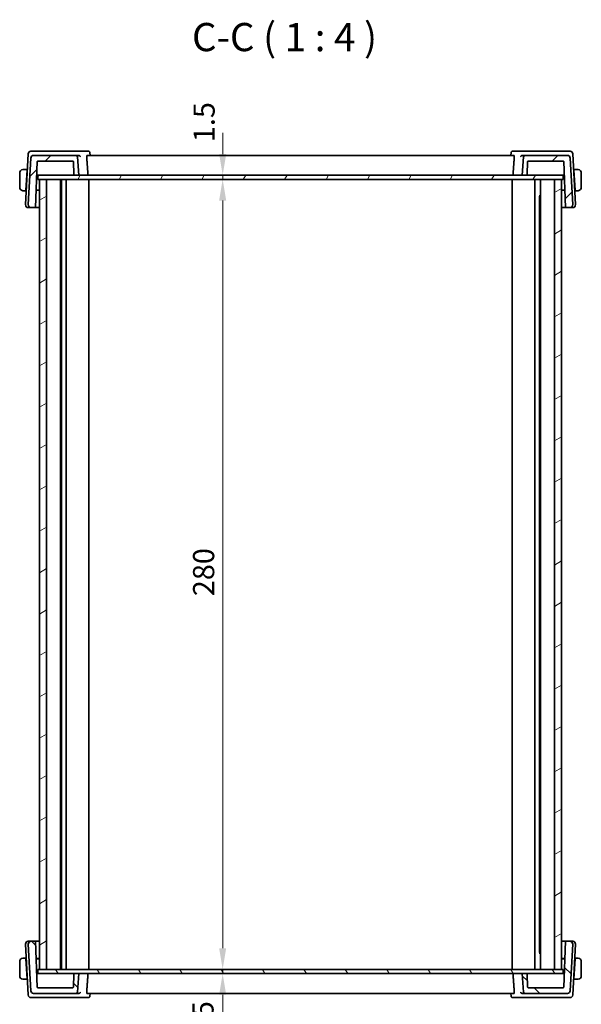
# Model space of a CAD drawing. Units: millimetres. Extents: x 0 to 6100, y 0 to 1124.
# Drawn here: x 2128 to 2327, y 178 to 527 of the extents above; entities that cross this region are included whole.
import ezdxf

# ---------------------------------------------------------------- set-up
doc = ezdxf.new("R2010")
doc.units = ezdxf.units.MM
for name, color, linetype, lineweight in [('Dimension (ISO)', 7, 'Continuous', 18), ('Hatch (ISO)', 1, 'Continuous', 18), ('Symbol (ISO)', 7, 'Continuous', 18), ('Visible (ISO)', 7, 'Continuous', 35)]:
    doc.layers.add(name, color=color, linetype=linetype, lineweight=lineweight)
doc.styles.add('Note Text (TK)', font='MS PGothic.ttf')
doc.dimstyles.new('Default - Method 1b (TK)', dxfattribs={"dimscale": 3, "dimtxt": 2.5, "dimasz": 2.5, "dimexe": 1, "dimexo": 1.499999999999999, "dimgap": 1, "dimtad": 1, "dimtoh": 1, "dimrnd": 1e-08, "dimdsep": 46, "dimtxsty": 'Note Text (TK)', "dimcen": 0.09, "dimdle": 5, "dimclrd": 100, "dimclre": 100, "dimclrt": 7, "dimadec": 1, "dimazin": 1, "dimtfac": 1, "dimtmove": 0, "dimatfit": 3, "dimfxl": 1, "dimtolj": 1, "dimlwd": -1, "dimlwe": -1, "dimarcsym": 0})

# ---------------------------------------------------------------- blocks, each defined once
blk = doc.blocks.new('*D27')
at = {"layer": 'Defpoints', "color": 0}
for p in [(2199.65759287846, 470.3875341765528), (2199.65759287846, 470.3875341765528), (2199.65759287846, 190.3875341765531)]:
    blk.add_point(p, dxfattribs=at)
at = {"layer": 'Dimension (ISO)', "color": 100}
blk.add_line((2199.65759287846, 197.8875341765531), (2199.65759287846, 462.8875341765528), dxfattribs=at)
for points in [[(2198.40759287846, 462.8875341765528), (2200.90759287846, 462.8875341765528), (2199.65759287846, 470.3875341765528)], [(2198.40759287846, 197.8875341765531), (2200.90759287846, 197.8875341765531), (2199.65759287846, 190.3875341765531)]]:
    blk.add_solid(points, dxfattribs=at)
at = {"layer": 'Dimension (ISO)', "color": 7, "insert": (2192.907592878459, 322.6744659947347), "char_height": 7.5, "attachment_point": 4, "rotation": 90, "style": 'Note Text (TK)'}
blk.add_mtext('\\A1;280', dxfattribs=at)
blk = doc.blocks.new('*D28')
at = {"layer": 'Defpoints', "color": 0}
for p in [(2199.65759287846, 471.887534176553), (2200.145641293677, 471.887534176553), (2200.145641293677, 470.3875341765528)]:
    blk.add_point(p, dxfattribs=at)
at = {"layer": 'Dimension (ISO)', "color": 100}
for p, q in [((2199.65759287846, 479.387534176553), (2199.65759287846, 486.8875341765529)), ((2199.65759287846, 470.3875341765528), (2199.65759287846, 471.887534176553)), ((2199.65759287846, 462.8875341765528), (2199.65759287846, 455.3875341765529))]:
    blk.add_line(p, q, dxfattribs=at)
for points in [[(2198.40759287846, 479.387534176553), (2200.90759287846, 479.387534176553), (2199.65759287846, 471.887534176553)], [(2198.40759287846, 462.8875341765528), (2200.90759287846, 462.8875341765528), (2199.65759287846, 470.3875341765528)]]:
    blk.add_solid(points, dxfattribs=at)
at = {"layer": 'Dimension (ISO)', "color": 7, "insert": (2193.075282729252, 483.5903875817593), "char_height": 7.5, "attachment_point": 4, "rotation": 90, "style": 'Note Text (TK)'}
blk.add_mtext('\\A1;1.5', dxfattribs=at)
blk = doc.blocks.new('*D29')
at = {"layer": 'Defpoints', "color": 0}
for p in [(2199.65759287846, 190.3875341765531), (2199.65759287846, 188.8875341765531), (2199.65759287846, 188.8875341765531)]:
    blk.add_point(p, dxfattribs=at)
at = {"layer": 'Dimension (ISO)', "color": 100}
for p, q in [((2199.65759287846, 197.8875341765531), (2199.65759287846, 205.3875341765532)), ((2199.65759287846, 190.3875341765531), (2199.65759287846, 188.8875341765531)), ((2199.65759287846, 181.3875341765531), (2199.65759287846, 173.8875341765531))]:
    blk.add_line(p, q, dxfattribs=at)
for points in [[(2198.40759287846, 197.8875341765531), (2200.90759287846, 197.8875341765531), (2199.65759287846, 190.3875341765531)], [(2198.40759287846, 181.3875341765531), (2200.90759287846, 181.3875341765531), (2199.65759287846, 188.8875341765531)]]:
    blk.add_solid(points, dxfattribs=at)
at = {"layer": 'Dimension (ISO)', "color": 7, "insert": (2192.669763951974, 164.9590219016399), "char_height": 7.5, "attachment_point": 4, "rotation": 90, "style": 'Note Text (TK)'}
blk.add_mtext('\\A1;1.5', dxfattribs=at)

msp = doc.modelspace()

# ---------------------------------------------------------------- hatches: boundary and pattern name
at = {"layer": 'Hatch (ISO)'}
h = msp.add_hatch(dxfattribs=at)
h.set_pattern_fill('ANSI31', color=256, scale=101.6, style=0)
h.set_pattern_definition([(45, (1125, -31.99999999999994), (-8.980256121069154, 8.980256121069154), [])])
edge = h.paths.add_edge_path()
edge.add_ellipse((2306.806153428689, 478.3875341765527), major_axis=(0, 0.5000000000000071), ratio=1, start_angle=0, end_angle=84.99999999999945)
edge.add_line((2306.308056079643, 478.4311120479266), (2305.735567196999, 471.8875341765527))
edge.add_line((2305.735567196999, 471.8875341765527), (2307.367825594578, 471.8875341765527))
edge.add_ellipse((2307.367825594578, 472.0875341765528), major_axis=(1.78e-14, -0.2000000000000179), ratio=1, start_angle=0, end_angle=87.99999999999005)
edge.add_line((2307.567703759982, 472.0805542772122), (2307.728826786556, 476.6945140758933))
edge.add_ellipse((2307.928704951959, 476.6875341765527), major_axis=(-0.1998781654038417, 0.0069798993405179), ratio=1, start_angle=272.00000000000995, end_angle=359.9999999999949, ccw=False)
edge.add_line((2307.928704951959, 476.8875341765528), (2320.344810596274, 476.8875341765528))
edge.add_ellipse((2320.344810596274, 476.6875341765527), major_axis=(1.78e-14, 0.2000000000000179), ratio=1, start_angle=272.00000000000995, end_angle=359.9999999999949, ccw=False)
edge.add_line((2320.544688761678, 476.6945140758933), (2321.114141047849, 460.3875341765528))
edge.add_line((2321.114141047849, 460.3875341765528), (2322.681787071717, 460.3875341765528))
edge.add_ellipse((2322.681787071717, 461.3875341765528), major_axis=(1e-16, -0.9999999999999877), ratio=1, start_angle=1.0142e-12, end_angle=93.00000000000053)
edge.add_line((2323.680416606472, 461.4398701327957), (2322.815688248301, 477.9398701327957))
edge.add_ellipse((2321.817058713547, 477.8875341765528), major_axis=(0.9986295347545672, 0.0523359562429238), ratio=1, start_angle=6.321e-13, end_angle=87.00000000000112)
edge.add_line((2321.817058713547, 478.8875341765527), (2306.806153428689, 478.8875341765527))
edge = h.paths.add_edge_path()
edge.add_ellipse((2132.654075680449, 477.8875341765528), major_axis=(3.55e-14, 0.9999999999999676), ratio=1, start_angle=0, end_angle=87.0000000000035)
edge.add_line((2131.655446145694, 477.9398701327957), (2130.790717787525, 461.4398701327957))
edge.add_ellipse((2131.789347322279, 461.3875341765527), major_axis=(-0.9986295347545496, 0.0523359562429771), ratio=1, start_angle=3.851e-13, end_angle=93.000000000003)
edge.add_line((2131.789347322279, 460.3875341765526), (2133.356993346146, 460.3875341765526))
edge.add_line((2133.356993346147, 460.3875341765526), (2133.926445632318, 476.6945140758931))
edge.add_ellipse((2134.126323797722, 476.6875341765527), major_axis=(-0.1998781654038418, 0.0069798993405179), ratio=1, start_angle=272.00000000000995, end_angle=360, ccw=False)
edge.add_line((2134.126323797722, 476.8875341765528), (2146.542429442037, 476.8875341765528))
edge.add_ellipse((2146.542429442037, 476.6875341765527), major_axis=(1.78e-14, 0.2000000000000202), ratio=1, start_angle=272.00000000000995, end_angle=360.0000000000102, ccw=False)
edge.add_line((2146.742307607441, 476.6945140758933), (2146.903430634015, 472.0805542772122))
edge.add_ellipse((2147.103308799418, 472.0875341765527), major_axis=(-0.1998781654038418, -0.0069798993405201), ratio=1, start_angle=0, end_angle=87.99999999998943)
edge.add_line((2147.103308799418, 471.8875341765527), (2148.735567196998, 471.8875341765527))
edge.add_line((2148.735567196998, 471.8875341765527), (2148.163078314354, 478.4311120479266))
edge.add_ellipse((2147.664980965308, 478.3875341765527), major_axis=(0.498097349045879, 0.0435778713738324), ratio=1, start_angle=0, end_angle=84.99999999999969)
edge.add_line((2147.664980965308, 478.8875341765527), (2132.654075680449, 478.8875341765527))
h = msp.add_hatch(dxfattribs=at)
h.set_pattern_fill('ANSI31', color=256, scale=101.6, angle=14.99997778074499, style=0)
h.set_pattern_definition([(59.999977780745, (1125, -31.99999999999994), (-10.99852016553689, 6.350004265217328), [])])
h.paths.add_polyline_path([(2134.185567991657, 471.8875341765527), (2134.185567991657, 470.3875341765527), (2134.735567196998, 470.3875341765527), (2137.235567196998, 470.3875341765527), (2317.235567196998, 470.3875341765527), (2319.735567196999, 470.3875341765527), (2320.28556679812, 470.3875341765527), (2320.28556679812, 471.8875341765527), (2307.367825594578, 471.8875341765527), (2305.735567196999, 471.8875341765527), (2148.735567196998, 471.8875341765526), (2147.103308799418, 471.8875341765527)])
h = msp.add_hatch(dxfattribs=at)
h.set_pattern_fill('ANSI31', color=256, scale=101.6, angle=-14.99997778074499, style=0)
h.set_pattern_definition([(30.000022219255, (1125, -31.99999999999994), (-6.350004265217325, 10.99852016553689), [])])
h.paths.add_polyline_path([(2317.235567196998, 190.3875341765531), (2319.735567196998, 190.3875341765531), (2319.735567196998, 470.3875341765532), (2317.235567196998, 470.3875341765532)])
h.paths.add_polyline_path([(2134.735567196997, 470.3875341765532), (2134.735567196997, 190.3875341765531), (2137.235567196998, 190.3875341765531), (2137.235567196998, 470.3875341765532)])
h = msp.add_hatch(dxfattribs=at)
h.set_pattern_fill('ANSI31', color=256, scale=101.6, angle=90.00021045915, style=0)
h.set_pattern_definition([(135.0002104591499, (1125, -31.99999999999994), (-8.980223134685914, -8.980289107331226), [])])
edge = h.paths.add_edge_path()
edge.add_ellipse((2306.806153428688, 182.387534176553), major_axis=(-0.4980973490458675, -0.0435778713738411), ratio=1, start_angle=0, end_angle=84.9999999999996)
edge.add_line((2306.806153428688, 181.887534176553), (2321.817058713546, 181.887534176553))
edge.add_ellipse((2321.817058713547, 182.887534176553), major_axis=(-1.78e-14, -0.9999999999999765), ratio=1, start_angle=1.0207e-12, end_angle=87.00000000000247)
edge.add_line((2322.815688248301, 182.8351982203101), (2323.680416606472, 199.3351982203101))
edge.add_ellipse((2322.681787071717, 199.387534176553), major_axis=(0.9986295347545727, -0.0523359562429568), ratio=1, start_angle=0, end_angle=93.00000000000072)
edge.add_line((2322.681787071717, 200.3875341765531), (2321.114141047849, 200.3875341765531))
edge.add_line((2321.114141047849, 200.3875341765531), (2320.544688761678, 184.0805542772126))
edge.add_ellipse((2320.344810596274, 184.0875341765531), major_axis=(0.1998781654038417, -0.0069798993405179), ratio=1, start_angle=272.00000000000995, end_angle=360.0000000000051, ccw=False)
edge.add_line((2320.344810596274, 183.887534176553), (2307.928704951959, 183.8875341765531))
edge.add_ellipse((2307.928704951959, 184.087534176553), major_axis=(0, -0.2000000000000024), ratio=1, start_angle=271.9999999999949, end_angle=359.9999999999949, ccw=False)
edge.add_line((2307.728826786556, 184.0805542772126), (2307.567703759982, 188.6945140758935))
edge.add_ellipse((2307.367825594578, 188.687534176553), major_axis=(0.199878165403824, 0.006979899340489), ratio=1, start_angle=3.1815e-12, end_angle=88.00000000000325)
edge.add_line((2307.367825594578, 188.887534176553), (2305.735567196998, 188.887534176553))
edge.add_line((2305.735567196998, 188.887534176553), (2306.308056079642, 182.3439563051792))
edge = h.paths.add_edge_path()
edge.add_ellipse((2132.654075680449, 182.887534176553), major_axis=(-0.9986295347545341, -0.0523359562429127), ratio=1, start_angle=2.579e-13, end_angle=87.0000000000037)
edge.add_line((2132.654075680449, 181.887534176553), (2147.664980965308, 181.887534176553))
edge.add_ellipse((2147.664980965308, 182.387534176553), major_axis=(-8.9e-15, -0.5000000000000006), ratio=1, start_angle=2.0384e-12, end_angle=85.00000000000654)
edge.add_line((2148.163078314353, 182.3439563051792), (2148.735567196998, 188.887534176553))
edge.add_line((2148.735567196998, 188.887534176553), (2147.103308799418, 188.887534176553))
edge.add_ellipse((2147.103308799418, 188.687534176553), major_axis=(0, 0.2000000000000046), ratio=1, start_angle=0, end_angle=88.00000000000514)
edge.add_line((2146.903430634014, 188.6945140758935), (2146.74230760744, 184.0805542772126))
edge.add_ellipse((2146.542429442036, 184.087534176553), major_axis=(0.199878165403824, -0.0069798993404913), ratio=1, start_angle=271.9999999999974, end_angle=359.9999999999924, ccw=False)
edge.add_line((2146.542429442036, 183.887534176553), (2134.126323797721, 183.887534176553))
edge.add_ellipse((2134.126323797721, 184.087534176553), major_axis=(-1.78e-14, -0.2000000000000179), ratio=1, start_angle=272.00000000000995, end_angle=360.0000000000102, ccw=False)
edge.add_line((2133.926445632317, 184.0805542772125), (2133.356993346146, 200.387534176553))
edge.add_line((2133.356993346146, 200.3875341765531), (2131.789347322279, 200.3875341765531))
edge.add_ellipse((2131.789347322279, 199.3875341765531), major_axis=(1.78e-14, 0.9999999999999669), ratio=1, start_angle=1.0207e-12, end_angle=93.00000000000267)
edge.add_line((2130.790717787525, 199.3351982203101), (2131.655446145695, 182.8351982203101))
h = msp.add_hatch(dxfattribs=at)
h.set_pattern_fill('ANSI31', color=256, scale=101.6, angle=75.00017538262, style=0)
h.set_pattern_definition([(120.00017538262, (1125, -31.99999999999994), (-10.99850319063436, -6.350033666493875), [])])
h.paths.add_polyline_path([(2134.185567991657, 190.3875341765531), (2134.185567991657, 188.8875341765531), (2147.103308799418, 188.887534176553), (2148.735567196998, 188.887534176553), (2305.735567196999, 188.887534176553), (2307.367825594578, 188.887534176553), (2320.285566798119, 188.887534176553), (2320.285566798119, 190.3875341765531), (2319.735567196998, 190.3875341765531), (2317.235567196998, 190.3875341765531), (2137.235567196998, 190.3875341765531), (2134.735567196997, 190.3875341765531)])

# ---------------------------------------------------------------- linework, layer by layer
at = {"layer": 'Visible (ISO)'}
for p, q in [((2130.734057814624, 479.4398701327956), (2129.79071778753, 461.4398701327957)), ((2132.970523019884, 480.3875341765527), (2131.732687349379, 480.3875341765527)), ((2147.664980965308, 478.8875341765526), (2132.654075680449, 478.8875341765526)), ((2148.61812306799, 480.3875341765527), (2132.970523019884, 480.3875341765527)), ((2148.669730424922, 478.8875341765526), (2147.664980965308, 478.8875341765526)), ((2148.735567196998, 471.8875341765527), (2148.163078314354, 478.4311120479265)), ((2152.060122994612, 480.3875341765527), (2148.61812306799, 480.3875341765527)), ((2302.90188404308, 478.8875341765527), (2151.569250350933, 478.8875341765527)), ((2152.600441160567, 479.8923525229827), (2152.695398115388, 478.8875343888405)), ((2301.870693233449, 479.8923525229828), (2301.775736278627, 478.8875343888405)), ((2305.853011326016, 480.3875341765527), (2302.411011399406, 480.3875341765527)), ((2306.308056079643, 478.4311120479265), (2305.735567196999, 471.8875341765527)), ((2306.806153428689, 478.8875341765526), (2305.801403969083, 478.8875341765526)), ((2321.500611374123, 480.3875341765527), (2305.853011326016, 480.3875341765527)), ((2321.817058713547, 478.8875341765526), (2306.806153428689, 478.8875341765526)), ((2322.738447044628, 480.3875341765527), (2321.500611374123, 480.3875341765527)), ((2324.680416606477, 461.4398701327957), (2323.737076579382, 479.4398701327956)), ((2131.655446145695, 477.9398701327957), (2130.790717787525, 461.4398701327957)), ((2133.356993346147, 460.3875341765528), (2133.926445632318, 476.6945140758933)), ((2134.126323797722, 476.8875341765528), (2146.542429442037, 476.8875341765528)), ((2146.742307607441, 476.6945140758933), (2146.903430634015, 472.0805542772122)), ((2307.567703759982, 472.0805542772122), (2307.728826786556, 476.6945140758933)), ((2307.928704951959, 476.8875341765528), (2320.344810596274, 476.8875341765528)), ((2320.544688761678, 476.6945140758933), (2321.11414104785, 460.3875341765528)), ((2323.680416606472, 461.4398701327957), (2322.815688248301, 477.9398701327957)), ((2127.735567197004, 472.6375341765527), (2127.735567197004, 467.6375341765528)), ((2130.335567197004, 473.8875341765528), (2129.239433977745, 473.8875341765528)), ((2129.952990408238, 466.5875341765526), (2130.325085641147, 473.6875341765527)), ((2130.335567197004, 473.8875341765528), (2130.325085641147, 473.6875341765527)), ((2130.432590661467, 473.6875341765527), (2130.325085641147, 473.6875341765527)), ((2130.335567197005, 473.8875341765528), (2130.443072217325, 473.8875341765528)), ((2133.704694364539, 470.3443886059649), (2133.785567197004, 471.8875341765527)), ((2133.758582195307, 471.8875341765527), (2133.965200771152, 471.8875341765527)), ((2133.965200771152, 471.8875341765527), (2134.185567991657, 471.8875341765527)), ((2134.185567991658, 471.8875341765527), (2134.185567991658, 470.3875341765527)), ((2320.285566798119, 471.8875341765527), (2134.185567991658, 471.8875341765527)), ((2147.103308799418, 471.8875341765527), (2148.735567196998, 471.8875341765527)), ((2305.735567196999, 471.8875341765527), (2307.367825594578, 471.8875341765527)), ((2320.28556679812, 471.8875341765527), (2320.505933622853, 471.8875341765527)), ((2320.285566798119, 470.3875341765527), (2320.285566798119, 471.8875341765527)), ((2320.505933622853, 471.8875341765527), (2320.712552198699, 471.8875341765527)), ((2320.685567197004, 471.8875341765527), (2320.766440029434, 470.3443886066424)), ((2324.028062176682, 473.8875341765528), (2324.135567197005, 473.8875341765528)), ((2324.146048752861, 473.6875341765527), (2324.038543732539, 473.6875341765527)), ((2325.231700416263, 473.8875341765528), (2324.135567197004, 473.8875341765528)), ((2324.146048752861, 473.6875341765527), (2324.135567197004, 473.8875341765528)), ((2324.51814398577, 466.5875341765526), (2324.146048752861, 473.6875341765527)), ((2326.735567197005, 467.6375341765528), (2326.735567197005, 472.6375341765527)), ((2134.185567991658, 470.3875341765527), (2320.285566798119, 470.3875341765527)), ((2134.735567196997, 470.3875341765528), (2134.735567196997, 190.3875341765531)), ((2137.235567196998, 470.3875341765528), (2134.735567196997, 470.3875341765528)), ((2137.235567196998, 190.3875341765532), (2137.235567196998, 470.3875341765528)), ((2142.235567197001, 190.3875341765532), (2142.235567197, 470.3875341765528)), ((2142.558415663866, 190.3875341765531), (2142.558415663866, 470.3875341765527)), ((2144.235567197005, 190.3875341765531), (2144.235567197005, 470.3875341765527)), ((2152.235567197006, 190.3875341765531), (2152.235567197006, 470.3875341765527)), ((2302.235567197006, 190.3875341765531), (2302.235567197006, 470.3875341765527)), ((2310.235567197006, 190.3875341765531), (2310.235567197005, 470.3875341765527)), ((2312.235567197001, 190.3875341765531), (2312.235567197001, 470.3875341765528)), ((2317.235567196998, 470.3875341765528), (2317.235567196998, 190.3875341765531)), ((2319.735567196998, 470.3875341765528), (2317.235567196998, 470.3875341765528)), ((2319.735567196998, 190.3875341765531), (2319.735567196998, 470.3875341765528)), ((2129.239433977745, 466.3875341765527), (2129.942508852381, 466.3875341765527)), ((2129.952990408238, 466.5875341765526), (2129.942508852381, 466.3875341765526)), ((2130.050013872701, 466.3875341765527), (2129.942508852383, 466.3875341765527)), ((2129.952990408238, 466.5875341765526), (2130.060495428558, 466.5875341765526)), ((2133.572043799671, 466.5457734322541), (2134.735567196998, 466.5498349115916)), ((2133.573502116995, 466.5875341765528), (2134.735567196997, 466.5875341765528)), ((2311.783536156488, 464.6169491765528), (2312.235567197001, 464.6169491765528)), ((2311.912718730144, 196.3325298105843), (2311.912718730143, 464.4425385425206)), ((2312.164982197006, 464.1875341765527), (2311.912718730144, 464.4397976434143)), ((2312.235567197001, 464.1875341765527), (2312.164982197006, 464.1875341765527)), ((2319.735567197003, 466.5875341765528), (2320.897632277001, 466.5875341765528)), ((2319.735567197003, 466.5498349115916), (2320.899090594406, 466.5457734322537)), ((2324.410638965449, 466.5875341765528), (2324.51814398577, 466.5875341765528)), ((2324.528625541628, 466.3875341765527), (2324.421120521305, 466.3875341765527)), ((2324.528625541627, 466.3875341765527), (2324.51814398577, 466.5875341765528)), ((2324.528625541627, 466.3875341765527), (2325.231700416263, 466.3875341765527)), ((2130.789347322284, 460.3875341765528), (2131.789347322284, 460.3875341765528)), ((2131.789347322279, 460.3875341765528), (2133.356993346147, 460.3875341765528)), ((2133.356993346154, 460.3875341765528), (2134.735567196998, 460.3875341765528)), ((2319.735567197003, 460.3875341765528), (2321.114141047857, 460.3875341765528)), ((2321.11414104785, 460.3875341765528), (2322.681787071717, 460.3875341765528)), ((2322.681787071722, 460.3875341765528), (2323.681787071723, 460.3875341765528)), ((2129.790717787529, 199.3351982203101), (2130.734057814624, 181.3351982203102)), ((2131.789347322284, 200.3875341765531), (2130.789347322283, 200.3875341765531)), ((2130.790717787524, 199.3351982203101), (2131.655446145694, 182.8351982203102)), ((2133.356993346146, 200.3875341765531), (2131.789347322279, 200.3875341765531)), ((2133.926445632317, 184.0805542772127), (2133.356993346146, 200.3875341765531)), ((2134.735567196998, 200.3875341765531), (2133.356993346154, 200.3875341765531)), ((2321.114141047857, 200.3875341765531), (2319.735567197003, 200.3875341765531)), ((2321.114141047849, 200.3875341765531), (2320.544688761678, 184.0805542772126)), ((2322.681787071717, 200.3875341765531), (2321.114141047849, 200.3875341765531)), ((2323.681787071722, 200.3875341765531), (2322.681787071721, 200.3875341765531)), ((2322.815688248301, 182.8351982203102), (2323.680416606471, 199.3351982203101)), ((2323.737076579382, 181.3351982203102), (2324.680416606476, 199.3351982203101)), ((2312.235567197001, 196.158119176553), (2311.783536156487, 196.158119176553)), ((2312.164982197005, 196.587534176553), (2311.912718730144, 196.3352707096918)), ((2312.164982197005, 196.587534176553), (2312.235567197001, 196.587534176553)), ((2127.735567197004, 193.137534176553), (2127.735567197004, 188.137534176553)), ((2129.942508852381, 194.387534176553), (2129.239433977745, 194.387534176553)), ((2129.942508852382, 194.387534176553), (2130.050013872701, 194.387534176553)), ((2129.942508852381, 194.387534176553), (2129.952990408237, 194.187534176553)), ((2129.952990408237, 194.187534176553), (2130.325085641147, 187.0875341765531)), ((2130.060495428558, 194.187534176553), (2129.952990408237, 194.187534176553)), ((2134.735567196998, 194.2252334415144), (2133.572043799667, 194.2292949208518)), ((2134.735567196997, 194.187534176553), (2133.573502116995, 194.187534176553)), ((2320.899090594154, 194.2292949208511), (2319.735567197003, 194.2252334415143)), ((2320.897632277, 194.1875341765531), (2319.735567197003, 194.1875341765531)), ((2324.51814398577, 194.1875341765531), (2324.14604875286, 187.0875341765531)), ((2324.51814398577, 194.1875341765531), (2324.410638965447, 194.1875341765531)), ((2324.421120521305, 194.3875341765531), (2324.528625541628, 194.3875341765531)), ((2324.51814398577, 194.1875341765531), (2324.528625541626, 194.3875341765531)), ((2325.231700416262, 194.3875341765531), (2324.528625541626, 194.3875341765531)), ((2326.735567197004, 188.1375341765531), (2326.735567197004, 193.1375341765531)), ((2133.785567197003, 188.887534176553), (2133.704694364539, 190.4306797471416)), ((2133.965200771152, 188.8875341765531), (2133.758582195306, 188.8875341765531)), ((2134.185567991657, 188.8875341765531), (2133.965200771152, 188.8875341765531)), ((2134.185567991657, 190.3875341765531), (2134.185567991657, 188.8875341765531)), ((2320.285566798119, 190.3875341765531), (2134.185567991657, 190.3875341765531)), ((2134.185567991657, 188.8875341765531), (2320.285566798119, 188.8875341765531)), ((2134.735567196997, 190.3875341765532), (2137.235567196998, 190.3875341765532)), ((2146.903430634014, 188.6945140758936), (2146.74230760744, 184.0805542772127)), ((2148.735567196998, 188.8875341765531), (2147.103308799418, 188.8875341765531)), ((2148.163078314353, 182.3439563051793), (2148.735567196998, 188.8875341765531)), ((2307.367825594578, 188.8875341765531), (2305.735567196998, 188.8875341765531)), ((2305.735567196998, 188.8875341765531), (2306.308056079642, 182.3439563051793)), ((2307.728826786555, 184.0805542772127), (2307.567703759981, 188.6945140758936)), ((2317.235567196998, 190.3875341765531), (2319.735567196998, 190.3875341765531)), ((2320.285566798119, 188.8875341765531), (2320.285566798119, 190.3875341765531)), ((2320.505933622852, 188.8875341765531), (2320.285566798119, 188.8875341765531)), ((2320.712552198699, 188.8875341765531), (2320.505933622852, 188.8875341765531)), ((2320.766440029433, 190.4306797464662), (2320.685567197004, 188.8875341765531)), ((2129.239433977745, 186.887534176553), (2130.335567197004, 186.887534176553)), ((2130.325085641147, 187.0875341765531), (2130.335567197004, 186.887534176553)), ((2130.325085641147, 187.0875341765531), (2130.432590661467, 187.0875341765531)), ((2130.443072217324, 186.887534176553), (2130.335567197005, 186.887534176553)), ((2324.135567197005, 186.8875341765531), (2324.028062176681, 186.8875341765531)), ((2324.038543732538, 187.0875341765531), (2324.14604875286, 187.0875341765531)), ((2324.135567197004, 186.8875341765531), (2324.14604875286, 187.0875341765531)), ((2324.135567197004, 186.8875341765531), (2325.231700416262, 186.8875341765531)), ((2132.654075680449, 181.8875341765531), (2147.664980965308, 181.8875341765531)), ((2146.542429442036, 183.8875341765531), (2134.126323797721, 183.8875341765531)), ((2147.664980965308, 181.8875341765531), (2148.669730424922, 181.8875341765531)), ((2151.569250350933, 181.8875341765531), (2302.901884043079, 181.8875341765531)), ((2152.600441160566, 180.8827158301232), (2152.695398115387, 181.8875339642654)), ((2301.870693233448, 180.882715830123), (2301.775736278627, 181.8875339642654)), ((2305.801403969082, 181.8875341765531), (2306.806153428688, 181.8875341765531)), ((2306.806153428688, 181.8875341765531), (2321.817058713547, 181.8875341765531)), ((2320.344810596274, 183.8875341765531), (2307.928704951959, 183.8875341765531)), ((2131.732687349378, 180.3875341765532), (2132.970523019883, 180.3875341765532)), ((2132.970523019883, 180.3875341765532), (2148.61812306799, 180.3875341765531)), ((2148.61812306799, 180.3875341765532), (2152.060122994609, 180.3875341765532)), ((2302.411011399402, 180.3875341765532), (2305.853011326016, 180.3875341765532)), ((2305.853011326016, 180.3875341765531), (2321.500611374121, 180.3875341765531)), ((2321.500611374121, 180.3875341765532), (2322.738447044628, 180.3875341765532))]:
    msp.add_line(p, q, dxfattribs=at)
for centre, radius, start, end in [((2131.732687349379, 479.3875341765527), 0.9999999999999925, 90, 176.9999999999984), ((2132.654075680449, 477.8875341765528), 0.9999999999999682, 90, 177.0000000000066), ((2147.664980965308, 478.3875341765527), 0.5000000000000039, 4.999999999996425, 90), ((2306.806153428689, 478.3875341765527), 0.5000000000000073, 90, 175.0000000000035), ((2321.817058713547, 477.8875341765528), 0.9999999999999925, 2.999999999997491, 90), ((2322.738447044628, 479.3875341765527), 0.999999999999993, 2.999999999997491, 89.99999999998697), ((2134.126323797722, 476.6875341765527), 0.2000000000000233, 90, 177.9999999999896), ((2146.542429442037, 476.6875341765527), 0.2000000000000202, 2.00000000001041, 90), ((2307.928704951959, 476.6875341765527), 0.2000000000000233, 90, 177.9999999999896), ((2320.344810596274, 476.6875341765527), 0.200000000000018, 2.00000000001041, 90), ((2128.985567197004, 472.6375341765527), 1.249999999999998, 95.97824852043371, 180), ((2147.103308799418, 472.0875341765528), 0.2000000000000234, 182.0000000000103, 270), ((2307.367825594578, 472.0875341765528), 0.200000000000018, 270, 357.9999999999896), ((2325.485567197004, 472.6375341765527), 1.250000000000315, 0, 84.02175147955325), ((2128.985567197004, 467.6375341765528), 1.249999999999998, 180, 264.0217514795663), ((2325.485567197004, 467.6375341765528), 1.250000000000315, 275.9782485204338, 0), ((2130.789347322284, 461.3875341765528), 1.00000000000001, 176.9999999999988, 270), ((2131.789347322279, 461.3875341765527), 0.9999999999999776, 176.9999999999984, 270), ((2322.681787071717, 461.3875341765528), 0.9999999999999882, 270, 3.000000000001566), ((2323.681787071722, 461.3875341765528), 1.000000000000024, 270, 2.999999999996882), ((2130.789347322283, 199.387534176553), 1.000000000000024, 90, 182.9999999999968), ((2131.789347322279, 199.3875341765531), 0.9999999999999669, 90, 183.0000000000013), ((2322.681787071717, 199.387534176553), 0.9999999999999936, 356.9999999999982, 90), ((2323.681787071722, 199.387534176553), 0.999999999999993, 357.0000000000007, 90), ((2128.985567197004, 193.137534176553), 1.249999999999992, 95.97824852043371, 180), ((2325.485567197004, 193.1375341765531), 1.250000000000313, 0, 84.02175147955325), ((2147.103308799418, 188.6875341765531), 0.2000000000000046, 90, 178), ((2307.367825594578, 188.6875341765531), 0.2000000000000043, 2.000000000000034, 90), ((2128.985567197004, 188.137534176553), 1.249999999999993, 180, 264.0217514795663), ((2325.485567197004, 188.1375341765531), 1.250000000000313, 275.9782485204338, 0), ((2132.654075680449, 182.8875341765531), 0.9999999999999557, 182.9999999999972, 270), ((2134.126323797721, 184.0875341765531), 0.2000000000000179, 182.0000000000103, 270), ((2146.542429442036, 184.0875341765531), 0.2000000000000044, 270, 358.0000000000002), ((2147.664980965308, 182.3875341765531), 0.5000000000000004, 270, 354.9999999999993), ((2306.806153428688, 182.3875341765531), 0.4999999999999955, 185.0000000000002, 270), ((2307.928704951959, 184.0875341765531), 0.2000000000000023, 181.9999999999998, 270), ((2320.344810596274, 184.0875341765531), 0.2000000000000231, 270.0000000000391, 358.0000000000002), ((2321.817058713547, 182.8875341765531), 0.9999999999999764, 270, 357.0000000000007), ((2131.732687349378, 181.3875341765531), 0.9999999999999557, 182.9999999999972, 270), ((2322.738447044628, 181.3875341765531), 0.9999999999999918, 270, 357.0000000000007)]:
    msp.add_arc(centre, radius, start, end, dxfattribs=at)
for points, degree in [([(2148.697635430639, 478.8867682600846), (2148.688152755561, 478.8872893742194), (2148.678821960232, 478.8875341765526), (2148.669730424922, 478.8875341765526)], 3), ([(2151.933395315207, 471.8875341725243), (2151.709260105449, 475.1525597783413), (2151.485124895692, 478.4311120479267)], 2), ([(2302.537739078831, 471.8875341725247), (2302.761874288589, 475.1525597783414), (2302.986009498347, 478.4311120479265)], 2), ([(2305.801403969083, 478.8875341765527), (2305.792312433774, 478.8875341765527), (2305.782981638444, 478.8872893742194), (2305.773498963365, 478.8867682600844)], 3), ([(2128.855378571393, 473.8807360594992), (2128.865201303717, 473.8817647001717), (2128.875340431111, 473.8827059078581), (2128.885437781911, 473.8835173487006)], 3), ([(2128.945725112172, 473.8859274036497), (2128.926437402062, 473.8849884622615), (2128.903839151496, 473.8837879594298), (2128.885919337129, 473.8827513638966)], 3), ([(2128.944361526271, 473.8868547344759), (2128.949005349795, 473.8870079606065), (2128.953655880689, 473.8871359033635), (2128.958336060795, 473.8872376833769)], 3), ([(2128.985567197004, 473.8875341765528), (2128.981863298955, 473.8875341765528), (2128.971564909896, 473.8871329712619), (2128.958260614049, 473.8865216778258)], 3), ([(2128.985567197004, 473.8875341765528), (2128.986634268174, 473.8875341765528), (2128.987712289492, 473.8875340151792), (2128.988796499719, 473.8875337887566)], 3), ([(2129.239433977745, 473.8875341765528), (2129.204054255275, 473.8875341765528), (2129.028807993713, 473.8875341765528), (2128.989211401594, 473.8875341765528)], 3), ([(2325.441506394483, 473.8875341765528), (2325.374803744364, 473.8875341765528), (2325.259639803906, 473.8875341765528), (2325.231700416263, 473.8875341765528)], 3), ([(2325.443813387022, 473.8875343749951), (2325.457949265339, 473.8875352558584), (2325.472136810581, 473.8875341765528), (2325.485567197004, 473.8875341765528)], 3), ([(2325.512873841114, 473.8865216750159), (2325.49956951567, 473.8871329700324), (2325.489271100728, 473.8875341765528), (2325.485567197004, 473.8875341765528)], 3), ([(2325.512798402559, 473.8872376818282), (2325.517478532826, 473.8871359026443), (2325.522129015079, 473.8870079612894), (2325.526772790017, 473.8868547370523)], 3), ([(2325.585215025381, 473.8827513657187), (2325.567295193748, 473.8837879621256), (2325.54469692444, 473.8849884657975), (2325.525409209878, 473.8859274071526)], 3), ([(2325.58569657765, 473.8835173514689), (2325.595793940056, 473.8827059099747), (2325.605933079124, 473.8817647013411), (2325.615755822615, 473.8807360594992)], 3), ([(2128.885437813567, 466.3915510018608), (2128.875340452102, 466.3923624433022), (2128.86520131398, 466.393303651859), (2128.855378571393, 466.3943322936063)], 3), ([(2128.885919366075, 466.3923169875345), (2128.903839198045, 466.391280391098), (2128.926437468473, 466.3900798873623), (2128.9457251839, 466.389140945964)], 3), ([(2128.958335991162, 466.3878306712835), (2128.953655860912, 466.3879324504681), (2128.949005378675, 466.3880603918236), (2128.944361603747, 466.3882136160614)], 3), ([(2128.958260552651, 466.3885466781007), (2128.971564878212, 466.387935383078), (2128.981863293258, 466.3875341765527), (2128.985567197004, 466.3875341765527)], 3), ([(2129.027321006935, 466.3875339781106), (2129.013185128635, 466.3875330972471), (2128.998997583412, 466.3875341765527), (2128.985567197004, 466.3875341765527)], 3), ([(2129.029627999478, 466.3875341765527), (2129.09633064959, 466.3875341765527), (2129.211494590096, 466.3875341765527), (2129.239433977745, 466.3875341765527)], 3), ([(2325.231700416263, 466.3875341765527), (2325.267080138737, 466.3875341765527), (2325.442326400327, 466.3875341765527), (2325.481922992425, 466.3875341765527)], 3), ([(2325.485567197004, 466.3875341765527), (2325.484500125837, 466.3875341765527), (2325.483422104522, 466.3875343379263), (2325.482337894298, 466.3875345643488)], 3), ([(2325.485567197004, 466.3875341765527), (2325.489271095052, 466.3875341765527), (2325.499569484108, 466.3879353818434), (2325.51287377995, 466.3885466752792)], 3), ([(2325.526772867722, 466.3882136186292), (2325.5221290442, 466.3880603924986), (2325.517478513307, 466.3879324497417), (2325.512798333202, 466.3878306697283)], 3), ([(2325.525409281822, 466.3891409494551), (2325.5446969925, 466.3900798908709), (2325.567295243831, 466.3912803937457), (2325.585215058453, 466.3923169892999)], 3), ([(2325.615755822615, 466.3943322936063), (2325.605933090847, 466.393303652992), (2325.595793964037, 466.392362445353), (2325.585696613817, 466.3915510045431)], 3), ([(2128.855378571393, 194.3807360594995), (2128.865201303169, 194.3817647001147), (2128.875340429988, 194.3827059077544), (2128.885437780218, 194.3835173485647)], 3), ([(2128.94572511218, 194.3859274036504), (2128.926437401512, 194.384988462235), (2128.903839150195, 194.383787959361), (2128.885919335579, 194.3827513638072)], 3), ([(2128.94436152628, 194.3868547344764), (2128.949005349804, 194.387007960607), (2128.953655880699, 194.3871359033641), (2128.958336060806, 194.3872376833774)], 3), ([(2128.985567197004, 194.387534176553), (2128.981863298956, 194.387534176553), (2128.971564909901, 194.3871329712623), (2128.958260614058, 194.3865216778265)], 3), ([(2128.985567197004, 194.387534176553), (2128.986634268171, 194.387534176553), (2128.987712289486, 194.3875340151793), (2128.98879649971, 194.3875337887569)], 3), ([(2129.239433977745, 194.387534176553), (2129.204054255271, 194.387534176553), (2129.02880799368, 194.387534176553), (2128.989211401583, 194.387534176553)], 3), ([(2325.44150639453, 194.3875341765531), (2325.374803744418, 194.3875341765531), (2325.259639803912, 194.3875341765531), (2325.231700416262, 194.3875341765531)], 3), ([(2325.443813387073, 194.3875343749953), (2325.457949265373, 194.3875352558587), (2325.472136810595, 194.387534176553), (2325.485567197004, 194.387534176553)], 3), ([(2325.512873841358, 194.386521675005), (2325.499569515796, 194.3871329700279), (2325.48927110075, 194.3875341765531), (2325.485567197004, 194.3875341765531)], 3), ([(2325.512798402847, 194.3872376818223), (2325.517478533094, 194.3871359026377), (2325.522129015329, 194.3870079612823), (2325.526772790255, 194.3868547370447)], 3), ([(2325.585215028079, 194.3827513655629), (2325.567295196084, 194.3837879620014), (2325.544696925583, 194.3849884657413), (2325.525409210102, 194.3859274071421)], 3), ([(2325.5856965806, 194.3835173512321), (2325.595793942012, 194.3827059097938), (2325.60593308008, 194.3817647012414), (2325.615755822615, 194.3807360594996)], 3), ([(2151.933395315206, 188.8875341805774), (2151.709260105449, 185.6225085747624), (2151.485124895691, 182.343956305179)], 2), ([(2302.986009498321, 182.3439563051795), (2302.761874288563, 185.6225085747631), (2302.537739078806, 188.8875341805787)], 2), ([(2128.88543781771, 186.8915510015282), (2128.875340454849, 186.8923624430479), (2128.865201315322, 186.8933036517188), (2128.855378571393, 186.8943322936066)], 3), ([(2128.885919369863, 186.8923169873156), (2128.903839201303, 186.8912803909248), (2128.926437470019, 186.8900798872864), (2128.945725184139, 186.8891409459527)], 3), ([(2128.958335991451, 186.8878306712775), (2128.953655861187, 186.8879324504613), (2128.949005378936, 186.8880603918162), (2128.944361604002, 186.8882136160532)], 3), ([(2128.958260552896, 186.8885466780898), (2128.971564878338, 186.8879353830733), (2128.981863293279, 186.887534176553), (2128.985567197004, 186.887534176553)], 3), ([(2129.027321006986, 186.8875339781108), (2129.013185128669, 186.8875330972474), (2128.998997583427, 186.887534176553), (2128.985567197004, 186.887534176553)], 3), ([(2129.029627999526, 186.887534176553), (2129.096330649645, 186.887534176553), (2129.211494590102, 186.887534176553), (2129.239433977745, 186.887534176553)], 3), ([(2325.231700416262, 186.8875341765531), (2325.267080138733, 186.8875341765531), (2325.442326400294, 186.8875341765531), (2325.481922992413, 186.8875341765531)], 3), ([(2325.485567197004, 186.887534176553), (2325.484500125833, 186.887534176553), (2325.483422104515, 186.8875343379266), (2325.482337894288, 186.8875345643491)], 3), ([(2325.485567197004, 186.8875341765531), (2325.489271095051, 186.8875341765531), (2325.499569484105, 186.8879353818437), (2325.512873779946, 186.8885466752795)], 3), ([(2325.52677286774, 186.88821361863), (2325.522129044211, 186.8880603924992), (2325.517478513311, 186.887932449742), (2325.512798333198, 186.8878306697286)], 3), ([(2325.525409281838, 186.8891409494563), (2325.544696992622, 186.8900798908773), (2325.56729524409, 186.8912803937599), (2325.585215058754, 186.8923169893177)], 3), ([(2325.615755822615, 186.8943322936066), (2325.605933090955, 186.8933036530037), (2325.595793964257, 186.8923624453736), (2325.585696614147, 186.89155100457)], 3), ([(2148.669730424922, 181.8875341765531), (2148.678821960232, 181.8875341765531), (2148.688152755561, 181.8877789788865), (2148.69763543064, 181.8883000930213)], 3), ([(2305.773498963366, 181.8883000930213), (2305.782981638444, 181.8877789788865), (2305.792312433773, 181.8875341765531), (2305.801403969083, 181.8875341765531)], 3)]:
    msp.add_open_spline(points, degree=degree, dxfattribs=at)
for points, knots in [([(2148.697635430641, 478.8867682600936), (2148.747950753662, 478.8840032148073), (2148.796983838122, 478.8738686675408), (2148.899990647822, 478.8383726537118), (2148.951334712052, 478.8105810693211), (2149.056936173539, 478.7338236897046), (2149.106158543389, 478.6807145942401), (2149.183383501668, 478.564321233946), (2149.210614372867, 478.49959914748), (2149.22526287023, 478.4332086067624), (2149.225490802121, 478.4321604707428), (2149.225715467224, 478.4311120479265)], [-0.0860646812331974, -0.0860646812331974, -0.0860646812331974, -0.0860646812331974, -0.0707944693803856, -0.0707944693803856, -0.0521005793363081, -0.0521005793363081, -0.0268213470328439, -0.0268213470328439, 0, 0, 0.000430106229261, 0.000430106229261, 0.000430106229261, 0.000430106229261]), ([(2151.485124895692, 478.4311120479267), (2151.481556374748, 478.4838973548367), (2151.479991656159, 478.5382981869604), (2151.482173244529, 478.64988968824), (2151.487106850368, 478.7052671743246), (2151.502061945364, 478.7925547635023), (2151.513139635645, 478.82984171828), (2151.539388250551, 478.8765469090045), (2151.554286213588, 478.887463474922), (2151.569250935096, 478.8875278864553)], [0.0032810016952601, 0.0032810016952601, 0.0032810016952601, 0.0032810016952601, 0.0189007785546415, 0.0189007785546415, 0.0378015571092829, 0.0378015571092829, 0.0570151694449827, 0.0570151694449827, 0.0751216967792145, 0.0751216967792145, 0.0751216967792145, 0.0751216967792145]), ([(2152.060122994612, 480.3875341765527), (2152.076520434483, 480.3875341765527), (2152.092808658252, 480.386784685127), (2152.12483655775, 480.3838914779019), (2152.14057537471, 480.3817486652889), (2152.171236912599, 480.3762458151742), (2152.186159336357, 480.3728868242522), (2152.215003321336, 480.3651695047785), (2152.22892507562, 480.3608120987377), (2152.255666869654, 480.3513262313276), (2152.268487408305, 480.3461984167823), (2152.280743047473, 480.3407924104532)], [1e-15, 1e-15, 1e-15, 1e-15, 0.00131870443513, 0.00131870443513, 0.0026374088702589, 0.0026374088702589, 0.0039561133053878, 0.0039561133053878, 0.0052748177405167, 0.0052748177405167, 0.0065935221756456, 0.0065935221756456, 0.0065935221756456, 0.0065935221756456]), ([(2152.28074304749, 480.3407924104456), (2152.318370477137, 480.3241948164692), (2152.356492120376, 480.3020618129393), (2152.426992053155, 480.2477880153411), (2152.459175892248, 480.2157297718752), (2152.512746659581, 480.1476333481956), (2152.534143507468, 480.1117828555256), (2152.566671952066, 480.0424137784839), (2152.577929925266, 480.0089227716985), (2152.593554803715, 479.9469496450903), (2152.59797902353, 479.9184084670006), (2152.600441160565, 479.8923525230019)], [-0.0833341327143532, -0.0833341327143532, -0.0833341327143532, -0.0833341327143532, -0.0803852038077724, -0.0803852038077724, -0.0774362749011915, -0.0774362749011915, -0.0744873459946106, -0.0744873459946106, -0.0715384170880298, -0.0715384170880298, -0.0685894881814489, -0.0685894881814489, -0.0685894881814489, -0.0685894881814489]), ([(2301.870693233449, 479.8923525229828), (2301.873155370483, 479.9184084669815), (2301.877579590297, 479.9469496450712), (2301.893204468744, 480.0089227716802), (2301.904462441942, 480.0424137784664), (2301.936990886539, 480.1117828555103), (2301.958387734425, 480.1476333481821), (2302.011958501758, 480.2157297718655), (2302.044142340852, 480.2477880153336), (2302.114642273634, 480.3020618129354), (2302.152763916874, 480.3241948164669), (2302.190391346522, 480.3407924104443)], [-0.014744644533523, -0.014744644533523, -0.014744644533523, -0.014744644533523, -0.0117957156268184, -0.0117957156268184, -0.0088467867201138, -0.0088467867201138, -0.0058978578134092, -0.0058978578134092, -0.0029489289067046, -0.0029489289067046, 0, 0, 0, 0]), ([(2302.190391346523, 480.3407924104446), (2302.202646985692, 480.346198416775), (2302.215467524346, 480.3513262313215), (2302.242209318384, 480.3608120987339), (2302.25613107267, 480.3651695047758), (2302.284975057654, 480.3728868242512), (2302.299897481414, 480.3762458151738), (2302.330559019309, 480.3817486652897), (2302.346297836272, 480.3838914779028), (2302.378325735776, 480.386784685128), (2302.394613959549, 480.3875341765533), (2302.411011399422, 480.3875341765527)], [0, 0, 0, 0, 0.0013187044353696, 0.0013187044353696, 0.0026374088707393, 0.0026374088707393, 0.0039561133061089, 0.0039561133061089, 0.0052748177414786, 0.0052748177414786, 0.0065935221768482, 0.0065935221768482, 0.0065935221768482, 0.0065935221768482]), ([(2302.901883458916, 478.8875278864553), (2302.916848180425, 478.8874634749221), (2302.931746143463, 478.8765469090045), (2302.957994758367, 478.82984171828), (2302.969072448649, 478.7925547635023), (2302.984027543645, 478.7052671743246), (2302.988961149484, 478.64988968824), (2302.991142737854, 478.5382981869613), (2302.989578019264, 478.4838973548387), (2302.986009498347, 478.4311120479265)], [0.2316350299447679, 0.2316350299447679, 0.2316350299447679, 0.2316350299447679, 0.2497415572789998, 0.2497415572789998, 0.2689551696146993, 0.2689551696146993, 0.2878559481693406, 0.2878559481693406, 0.3034757250284406, 0.3034757250284406, 0.3034757250284406, 0.3034757250284406]), ([(2305.245418926778, 478.4311120478713), (2305.245643591883, 478.4321604707023), (2305.245871523772, 478.433208606747), (2305.257761775298, 478.4870981087749), (2305.277785522278, 478.5394659143878), (2305.332927890265, 478.6367295125508), (2305.367636918057, 478.6823752061041), (2305.453249462726, 478.76525554816), (2305.504827088588, 478.8027085809183), (2305.609874031365, 478.8537810817528), (2305.659902396503, 478.8706518215336), (2305.732806627529, 478.8833055828198), (2305.753087187345, 478.8856465444382), (2305.773498963364, 478.8867682600844)], [-0.0857099527297398, -0.0857099527297398, -0.0857099527297398, -0.0857099527297398, -0.0852833076388142, -0.0852833076388142, -0.0637678296895312, -0.0637678296895312, -0.0432117287322536, -0.0432117287322536, -0.0223136529635469, -0.0223136529635469, -0.0061328429743475, -0.0061328429743475, 0, 0, 0, 0]), ([(2149.225715467228, 182.3439563052346), (2149.225490802122, 182.3429078824042), (2149.225262870233, 182.3418597463601), (2149.213372618708, 182.2879702443418), (2149.193348871728, 182.2356024387199), (2149.13820650374, 182.1383388405561), (2149.103497475948, 182.0926931470022), (2149.017884931279, 182.0098128049458), (2148.966307305417, 181.9723597721876), (2148.86126036264, 181.9212872713531), (2148.811231997502, 181.9044165315723), (2148.738327766476, 181.8917627702861), (2148.71804720666, 181.8894218086676), (2148.697635430641, 181.8883000930214)], [-0.0857099527298842, -0.0857099527298842, -0.0857099527298842, -0.0857099527298842, -0.0852833076392267, -0.0852833076392267, -0.0637678296898155, -0.0637678296898155, -0.0432117287323025, -0.0432117287323025, -0.0223136529635691, -0.0223136529635691, -0.0061328429743495, -0.0061328429743495, 0, 0, 0, 0]), ([(2151.569250935096, 181.8875404666506), (2151.554286213587, 181.8876048781838), (2151.53938825055, 181.8985214441013), (2151.513139635645, 181.9452266348259), (2151.502061945364, 181.9825135896037), (2151.487106850368, 182.0698011787812), (2151.482173244529, 182.1251786648659), (2151.479991656158, 182.2367701661451), (2151.481556374748, 182.2911709982682), (2151.485124895691, 182.3439563051792)], [0.2316350299447687, 0.2316350299447687, 0.2316350299447687, 0.2316350299447687, 0.2497415572790009, 0.2497415572790009, 0.2689551696147008, 0.2689551696147008, 0.2878559481693421, 0.2878559481693421, 0.3034757250285922, 0.3034757250285922, 0.3034757250285922, 0.3034757250285922]), ([(2302.986009498321, 182.3439563051794), (2302.989578019263, 182.2911709982692), (2302.991142737853, 182.2367701661456), (2302.988961149484, 182.1251786648659), (2302.984027543644, 182.0698011787812), (2302.969072448648, 181.9825135896037), (2302.957994758367, 181.9452266348259), (2302.931746143462, 181.8985214441013), (2302.916848180425, 181.8876048781838), (2302.901883458916, 181.8875404666506)], [0.0032810016952451, 0.0032810016952451, 0.0032810016952451, 0.0032810016952451, 0.0189007785546411, 0.0189007785546411, 0.0378015571092822, 0.0378015571092822, 0.0570151694449821, 0.0570151694449821, 0.0751216967792139, 0.0751216967792139, 0.0751216967792139, 0.0751216967792139]), ([(2305.773498963364, 181.8883000930125), (2305.723183640344, 181.8910651382987), (2305.674150555883, 181.9011996855649), (2305.571143746182, 181.9366956993941), (2305.519799681954, 181.9644872837846), (2305.414198220466, 182.0412446634012), (2305.364975850617, 182.0943537588657), (2305.287750892337, 182.2107471191608), (2305.260520021137, 182.2754692056185), (2305.245871523775, 182.3418597463455), (2305.245643591884, 182.3429078823644), (2305.245418926782, 182.3439563051793)], [-0.0860646812327011, -0.0860646812327011, -0.0860646812327011, -0.0860646812327011, -0.0707944693799175, -0.0707944693799175, -0.0521005793360682, -0.0521005793360682, -0.0268213470329102, -0.0268213470329102, 0, 0, 0.0004301062287391, 0.0004301062287391, 0.0004301062287391, 0.0004301062287391]), ([(2152.280743047493, 180.4342759426613), (2152.268487408322, 180.4288699363309), (2152.255666869669, 180.4237421217844), (2152.228925075632, 180.4142562543719), (2152.215003321344, 180.4098988483301), (2152.186159336361, 180.4021815288547), (2152.1712369126, 180.3988225379321), (2152.140575374705, 180.3933196878162), (2152.124836557743, 180.3911768752032), (2152.09280865824, 180.388283667978), (2152.076520434467, 180.3875341765526), (2152.060122994593, 180.3875341765531)], [0, 0, 0, 0, 0.0013187044353699, 0.0013187044353699, 0.0026374088707399, 0.0026374088707399, 0.0039561133061098, 0.0039561133061098, 0.0052748177414798, 0.0052748177414798, 0.0065935221768497, 0.0065935221768497, 0.0065935221768497, 0.0065935221768497]), ([(2152.600441160566, 180.8827158301232), (2152.597979023533, 180.8566598861244), (2152.593554803718, 180.8281187080347), (2152.577929925271, 180.7661455814257), (2152.566671952073, 180.7326545746395), (2152.534143507476, 180.6632854975955), (2152.51274665959, 180.6274350049237), (2152.459175892257, 180.5593385812402), (2152.426992053163, 180.5272803377721), (2152.356492120381, 180.4730065401703), (2152.318370477141, 180.4508735366389), (2152.280743047493, 180.4342759426615)], [-0.0147446445335547, -0.0147446445335547, -0.0147446445335547, -0.0147446445335547, -0.0117957156268437, -0.0117957156268437, -0.0088467867201328, -0.0088467867201328, -0.0058978578134219, -0.0058978578134219, -0.0029489289067109, -0.0029489289067109, 0, 0, 0, 0]), ([(2302.190391346524, 180.4342759426604), (2302.152763916878, 180.4508735366369), (2302.114642273639, 180.4730065401668), (2302.04414234086, 180.5272803377649), (2302.011958501766, 180.5593385812309), (2301.958387734434, 180.6274350049105), (2301.936990886547, 180.6632854975805), (2301.904462441949, 180.7326545746221), (2301.893204468749, 180.7661455814075), (2301.8775795903, 180.8281187080155), (2301.873155370485, 180.8566598861052), (2301.87069323345, 180.8827158301039)], [-0.0833341327145109, -0.0833341327145109, -0.0833341327145109, -0.0833341327145109, -0.0803852038079365, -0.0803852038079365, -0.0774362749013621, -0.0774362749013621, -0.0744873459947877, -0.0744873459947877, -0.0715384170882132, -0.0715384170882132, -0.0685894881816389, -0.0685894881816389, -0.0685894881816389, -0.0685894881816389]), ([(2302.411011399402, 180.3875341765531), (2302.394613959531, 180.3875341765531), (2302.378325735762, 180.3882836679789), (2302.346297836264, 180.3911768752041), (2302.330559019305, 180.3933196878169), (2302.299897481415, 180.3988225379319), (2302.284975057657, 180.4021815288538), (2302.256131072679, 180.4098988483275), (2302.242209318395, 180.4142562543683), (2302.21546752436, 180.4237421217785), (2302.202646985709, 180.4288699363238), (2302.190391346541, 180.4342759426529)], [0, 0, 0, 0, 0.0013187044351276, 0.0013187044351276, 0.0026374088702551, 0.0026374088702551, 0.0039561133053827, 0.0039561133053827, 0.0052748177405103, 0.0052748177405103, 0.0065935221756379, 0.0065935221756379, 0.0065935221756379, 0.0065935221756379])]:
    msp.add_open_spline(points, degree=3, knots=knots, dxfattribs=at)

# ---------------------------------------------------------------- texts
at = {"layer": 'Symbol (ISO)', "color": 7, "insert": (2188.785985138378, 512.7100898599458), "char_height": 10, "attachment_point": 7, "style": 'Note Text (TK)'}
msp.add_mtext('C-C ( 1 : 4 )', dxfattribs=at)

# ---------------------------------------------------------------- dimensions: what is measured, and where the dimension line sits
at = {"layer": 'Dimension (ISO)', "color": 100}
for base, p1, p2, angle, override, picture, middle in [((2199.65759287846, 471.887534176553), (2200.145641293676, 470.3875341765527), (2200.145641293676, 471.8875341765527), 270, {"dimtoh": 0, "dimse1": 1, "dimse2": 1, "dimtmove": 2, "dimatfit": 1}, '*D28', (2193.075282729252, 489.3006148544866)), ((2199.65759287846, 470.3875341765528), (2199.657592878459, 190.3875341765531), (2199.657592878459, 470.3875341765527), 90, {"dimtoh": 0, "dimdec": 2, "dimse1": 1, "dimse2": 1, "dimtp": 0, "dimtm": 0, "dimtdec": 2, "dimtofl": 0, "dimatfit": 1}, '*D27', (2199.657592878459, 330.3875341765529)), ((2199.65759287846, 188.8875341765531), (2199.657592878459, 190.3875341765531), (2199.657592878459, 188.887534176553), 90, {"dimtoh": 0, "dimse1": 1, "dimse2": 1, "dimtmove": 2, "dimatfit": 1}, '*D29', (2192.669763951974, 170.6692491743672))]:
    dim = msp.add_linear_dim(base=base, p1=p1, p2=p2, angle=angle, dimstyle='Default - Method 1b (TK)', override=override, dxfattribs=at)
    dim.commit()
    dim.dimension.update_dxf_attribs({"geometry": picture, "text_midpoint": middle, "dimtype": 160})

doc.saveas('drawing.dxf')
